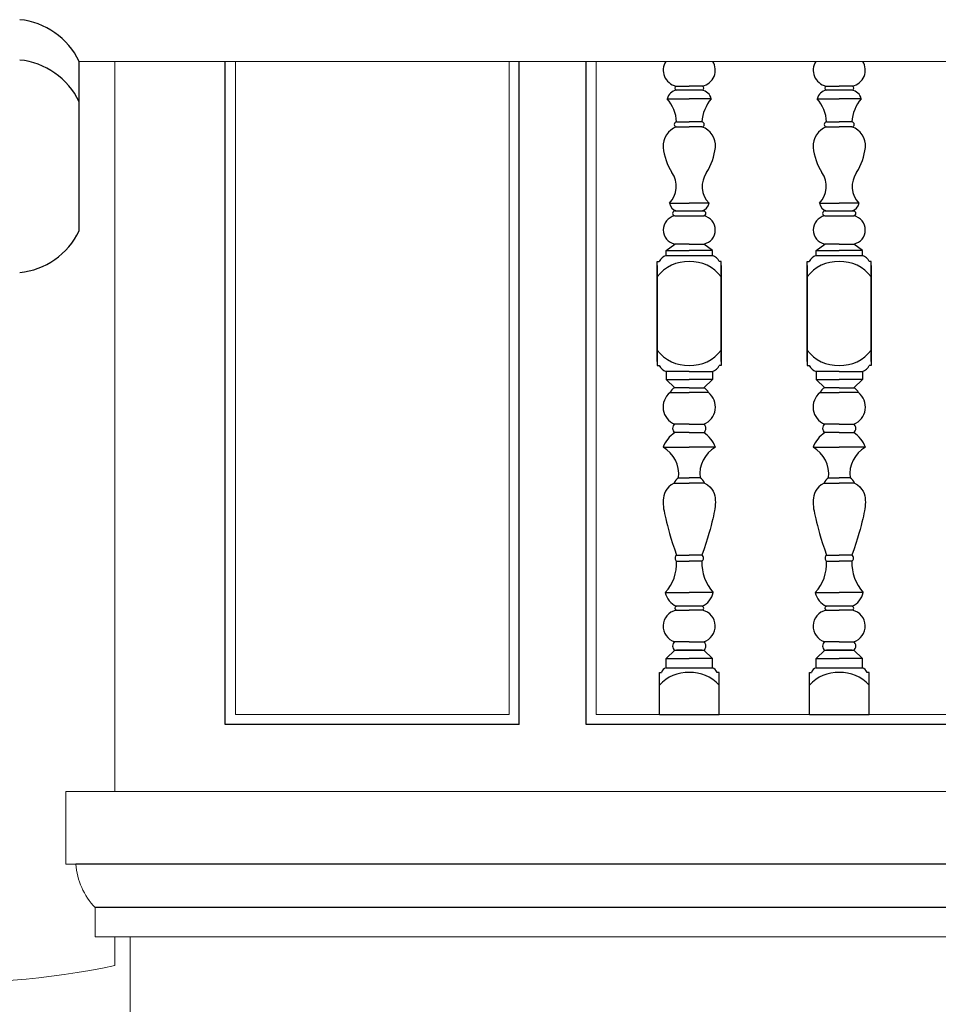
# Model space of a CAD drawing. Units: inches. Extents: x 60567 to 354567, y -118800 to 29700.
# Drawn here: x 244792 to 245424, y 19134 to 19812 of the extents above; entities that cross this region are included whole.
import ezdxf

# ---------------------------------------------------------------- set-up
doc = ezdxf.new("R2010")
doc.units = ezdxf.units.IN
doc.header["$MEASUREMENT"] = 0
doc.layers.get('0').update_dxf_attribs({"lineweight": 13})
for name, color, linetype in [('3', 3, 'Continuous'), ('8', 8, 'Continuous'), ('KT', 4, 'Continuous')]:
    doc.layers.add(name, color=color, linetype=linetype)

msp = doc.modelspace()

# ---------------------------------------------------------------- linework, layer by layer
for p, q in [((244832.64, 19782.95), (247601.91, 19782.95)), ((244857.35, 19280.23), (244857.35, 19782.95)), ((244940.3, 19333.23), (244940.3, 19782.95)), ((245128.79, 19333.23), (245128.79, 19782.95)), ((245188.79, 19333.23), (245188.79, 19782.95)), ((244857.35, 19280.23), (244857.35, 19336.33)), ((245128.79, 19333.23), (244940.3, 19333.23)), ((246063.03, 19333.23), (245188.79, 19333.23)), ((244823.56, 19280.23), (244823.56, 19230.23)), ((247610.99, 19280.23), (244823.56, 19280.23)), ((244830.4, 19230.23), (244823.56, 19230.23)), ((244843.66, 19200.23), (244843.66, 19180.23)), ((244857.35, 19180.23), (244843.66, 19180.23)), ((244857.35, 19160.31), (244857.35, 19180.23)), ((244857.35, 19180.11), (247577.2, 19180.11)), ((247590.89, 19180.23), (244867.91, 19180.23)), ((244867.91, 19011.63), (244867.91, 19180.11))]:
    msp.add_line(p, q)
for centre, radius, start, end in [((244878.53, 19233.57), 48.24, 183.96523, 223.71525), ((244733.56, 19769.03), 621.18, 255.42103, 281.49452)]:
    msp.add_arc(centre, radius, start, end)
at = {"layer": '3'}
for p, q in [((244832.64, 19755.2), (244832.64, 19782.95)), ((244832.64, 19666.29), (244832.64, 19755.2))]:
    msp.add_line(p, q, dxfattribs=at)
for centre, start, end in [((244786.81, 19761.16), 25.43634, 84.45227), ((244786.81, 19733.4), 25.43634, 84.45227), ((244786.81, 19688.08), 275.54773, 334.56366)]:
    msp.add_arc(centre, 50.74, start, end, dxfattribs=at)
at = {"layer": '8'}
for p, q in [((245243.67, 19765.94), (245252.82, 19765.94)), ((245261.98, 19765.94), (245252.82, 19765.94)), ((245346.97, 19765.94), (245356.12, 19765.94)), ((245365.27, 19765.94), (245356.12, 19765.94)), ((245237.67, 19757.19), (245252.82, 19757.19)), ((245261.58, 19763.16), (245244.07, 19763.16)), ((245267.98, 19757.19), (245252.82, 19757.19)), ((245340.96, 19757.19), (245356.12, 19757.19)), ((245364.88, 19763.16), (245347.36, 19763.16)), ((245371.28, 19757.19), (245356.12, 19757.19)), ((245244.07, 19741.23), (245252.82, 19741.23)), ((245244.07, 19737.82), (245252.82, 19737.82)), ((245261.58, 19741.23), (245252.82, 19741.23)), ((245261.58, 19737.82), (245252.82, 19737.82)), ((245347.36, 19741.23), (245356.12, 19741.23)), ((245347.36, 19737.82), (245356.12, 19737.82)), ((245364.88, 19741.23), (245356.12, 19741.23)), ((245364.88, 19737.82), (245356.12, 19737.82)), ((245239.22, 19685.23), (245252.82, 19685.23)), ((245266.43, 19685.23), (245252.82, 19685.23)), ((245342.51, 19685.23), (245356.12, 19685.23)), ((245369.72, 19685.23), (245356.12, 19685.23)), ((245242.82, 19680.1), (245262.82, 19680.1)), ((245242.82, 19676.51), (245262.82, 19676.51)), ((245346.12, 19680.1), (245366.12, 19680.1)), ((245346.12, 19676.51), (245366.12, 19676.51)), ((245236.82, 19652.81), (245242.82, 19657.19)), ((245252.82, 19657.19), (245242.82, 19657.19)), ((245252.82, 19657.19), (245262.82, 19657.19)), ((245268.82, 19652.81), (245262.82, 19657.19)), ((245340.12, 19652.81), (245346.12, 19657.19)), ((245356.12, 19657.19), (245346.12, 19657.19)), ((245356.12, 19657.19), (245366.12, 19657.19)), ((245372.12, 19652.81), (245366.12, 19657.19)), ((245236.82, 19649.23), (245236.82, 19652.81)), ((245236.82, 19652.81), (245252.82, 19652.81)), ((245236.82, 19649.23), (245268.82, 19649.23)), ((245268.82, 19652.81), (245252.82, 19652.81)), ((245265.41, 19649.23), (245265.41, 19649.23)), ((245268.82, 19649.23), (245268.82, 19652.81)), ((245340.12, 19649.23), (245340.12, 19652.81)), ((245340.12, 19652.81), (245356.12, 19652.81)), ((245340.12, 19649.23), (245372.12, 19649.23)), ((245372.12, 19652.81), (245356.12, 19652.81)), ((245368.71, 19649.23), (245368.71, 19649.23)), ((245372.12, 19649.23), (245372.12, 19652.81)), ((245230.76, 19645.06), (245232.19, 19645.06)), ((245230.76, 19576.27), (245230.76, 19645.06)), ((245230.76, 19642.41), (245230.76, 19573.63)), ((245274.89, 19645.06), (245273.46, 19645.06)), ((245274.89, 19576.27), (245274.89, 19645.06)), ((245274.89, 19642.41), (245274.89, 19573.63)), ((245334.06, 19645.06), (245335.48, 19645.06)), ((245334.06, 19576.27), (245334.06, 19645.06)), ((245334.06, 19642.41), (245334.06, 19573.63)), ((245378.18, 19645.06), (245376.76, 19645.06)), ((245378.18, 19576.27), (245378.18, 19645.06)), ((245378.18, 19642.41), (245378.18, 19573.63)), ((245230.76, 19573.63), (245232.19, 19573.63)), ((245236.82, 19569.45), (245236.82, 19563.91)), ((245252.82, 19569.45), (245236.82, 19569.45)), ((245252.82, 19569.45), (245268.82, 19569.45)), ((245265.41, 19569.45), (245265.41, 19569.45)), ((245268.82, 19569.45), (245268.82, 19563.91)), ((245274.89, 19573.63), (245273.46, 19573.63)), ((245334.06, 19573.63), (245335.48, 19573.63)), ((245340.12, 19569.45), (245340.12, 19563.91)), ((245356.12, 19569.45), (245340.12, 19569.45)), ((245356.12, 19569.45), (245372.12, 19569.45)), ((245368.71, 19569.45), (245368.71, 19569.45)), ((245372.12, 19569.45), (245372.12, 19563.91)), ((245378.18, 19573.63), (245376.76, 19573.63)), ((245236.82, 19563.91), (245252.82, 19563.91)), ((245236.82, 19563.91), (245242.82, 19558.15)), ((245268.82, 19563.91), (245252.82, 19563.91)), ((245268.82, 19563.91), (245262.82, 19558.15)), ((245340.12, 19563.91), (245356.12, 19563.91)), ((245340.12, 19563.91), (245346.12, 19558.15)), ((245372.12, 19563.91), (245356.12, 19563.91)), ((245372.12, 19563.91), (245366.12, 19558.15)), ((245239.59, 19554.91), (245252.82, 19554.91)), ((245252.82, 19558.15), (245242.82, 19558.15)), ((245252.82, 19558.15), (245262.82, 19558.15)), ((245266.06, 19554.91), (245252.82, 19554.91)), ((245342.88, 19554.91), (245356.12, 19554.91)), ((245356.12, 19558.15), (245346.12, 19558.15)), ((245356.12, 19558.15), (245366.12, 19558.15)), ((245369.36, 19554.91), (245356.12, 19554.91)), ((245252.82, 19533.19), (245242.82, 19533.19)), ((245252.82, 19533.19), (245262.82, 19533.19)), ((245356.12, 19533.19), (245346.12, 19533.19)), ((245356.12, 19533.19), (245366.12, 19533.19)), ((245252.82, 19527.33), (245242.82, 19527.33)), ((245252.82, 19527.33), (245262.82, 19527.33)), ((245356.12, 19527.33), (245346.12, 19527.33)), ((245356.12, 19527.33), (245366.12, 19527.33)), ((245234.76, 19517.23), (245252.82, 19517.23)), ((245270.89, 19517.23), (245252.82, 19517.23)), ((245338.06, 19517.23), (245356.12, 19517.23)), ((245374.18, 19517.23), (245356.12, 19517.23)), ((245242.41, 19492.51), (245252.82, 19492.51)), ((245245.34, 19496.22), (245252.82, 19496.22)), ((245260.3, 19496.22), (245252.82, 19496.22)), ((245263.24, 19492.51), (245252.82, 19492.51)), ((245345.71, 19492.51), (245356.12, 19492.51)), ((245348.64, 19496.22), (245356.12, 19496.22)), ((245363.6, 19496.22), (245356.12, 19496.22)), ((245366.53, 19492.51), (245356.12, 19492.51)), ((245244.06, 19443.05), (245252.82, 19443.05)), ((245244.06, 19438.73), (245252.82, 19438.73)), ((245261.58, 19443.05), (245252.82, 19443.05)), ((245261.58, 19438.73), (245252.82, 19438.73)), ((245347.36, 19443.05), (245356.12, 19443.05)), ((245347.36, 19438.73), (245356.12, 19438.73)), ((245364.88, 19443.05), (245356.12, 19443.05)), ((245364.88, 19438.73), (245356.12, 19438.73)), ((245236.32, 19417.23), (245252.82, 19417.23)), ((245269.33, 19417.23), (245252.82, 19417.23)), ((245339.62, 19417.23), (245356.12, 19417.23)), ((245372.62, 19417.23), (245356.12, 19417.23)), ((245243.67, 19405.03), (245252.82, 19405.03)), ((245261.7, 19407.81), (245243.95, 19407.81)), ((245261.98, 19405.03), (245252.82, 19405.03)), ((245346.97, 19405.03), (245356.12, 19405.03)), ((245364.99, 19407.81), (245347.25, 19407.81)), ((245365.27, 19405.03), (245356.12, 19405.03)), ((245236.82, 19371.69), (245242.82, 19377.45)), ((245252.82, 19383.31), (245242.82, 19383.31)), ((245242.82, 19377.45), (245262.82, 19377.45)), ((245261.62, 19377.45), (245244.03, 19377.45)), ((245252.82, 19383.31), (245262.82, 19383.31)), ((245268.82, 19371.69), (245262.82, 19377.45)), ((245340.12, 19371.69), (245346.12, 19377.45)), ((245356.12, 19383.31), (245346.12, 19383.31)), ((245346.12, 19377.45), (245366.12, 19377.45)), ((245364.92, 19377.45), (245347.32, 19377.45)), ((245356.12, 19383.31), (245366.12, 19383.31)), ((245372.12, 19371.69), (245366.12, 19377.45)), ((245236.82, 19365.41), (245236.82, 19371.69)), ((245236.82, 19371.69), (245252.82, 19371.69)), ((245268.82, 19371.69), (245252.82, 19371.69)), ((245268.82, 19365.41), (245268.82, 19371.69)), ((245340.12, 19365.41), (245340.12, 19371.69)), ((245340.12, 19371.69), (245356.12, 19371.69)), ((245372.12, 19371.69), (245356.12, 19371.69)), ((245372.12, 19365.41), (245372.12, 19371.69)), ((245236.82, 19365.41), (245268.82, 19365.41)), ((245340.12, 19365.41), (245372.12, 19365.41)), ((245232.28, 19362.17), (245233.71, 19362.17)), ((245232.28, 19333.23), (245232.28, 19362.17)), ((245273.37, 19362.17), (245271.94, 19362.17)), ((245273.37, 19333.23), (245273.37, 19362.17)), ((245335.58, 19362.17), (245337, 19362.17)), ((245335.58, 19333.23), (245335.58, 19362.17)), ((245376.66, 19362.17), (245375.24, 19362.17)), ((245376.66, 19333.23), (245376.66, 19362.17)), ((245232.28, 19333.23), (245273.37, 19333.23)), ((245335.58, 19333.23), (245376.66, 19333.23))]:
    msp.add_line(p, q, dxfattribs=at)
for points in [[(245242.41, 19492.51), (245240.33, 19491.27), (245238.68, 19489.91), (245237.39, 19488.47), (245236.42, 19486.97), (245235.73, 19485.42), (245235.28, 19483.86), (245235, 19482.32), (245234.86, 19480.8), (245234.82, 19479.33), (245234.87, 19477.89), (245235, 19476.44), (245235.2, 19474.95), (245235.47, 19473.38), (245235.81, 19471.72), (245236.22, 19469.91), (245236.68, 19467.93), (245237.19, 19465.75), (245237.78, 19463.34), (245238.46, 19460.69), (245239.26, 19457.78), (245240.2, 19454.57), (245241.3, 19451.07), (245242.58, 19447.23), (245244.06, 19443.05)], [(245263.24, 19492.51), (245265.31, 19491.27), (245266.97, 19489.91), (245268.26, 19488.47), (245269.22, 19486.97), (245269.91, 19485.42), (245270.37, 19483.86), (245270.65, 19482.32), (245270.78, 19480.8), (245270.82, 19479.33), (245270.78, 19477.89), (245270.65, 19476.44), (245270.45, 19474.95), (245270.17, 19473.38), (245269.83, 19471.72), (245269.43, 19469.91), (245268.97, 19467.93), (245268.45, 19465.75), (245267.86, 19463.34), (245267.18, 19460.69), (245266.38, 19457.78), (245265.44, 19454.57), (245264.34, 19451.07), (245263.06, 19447.23), (245261.58, 19443.05)], [(245345.71, 19492.51), (245343.63, 19491.27), (245341.97, 19489.91), (245340.69, 19488.47), (245339.72, 19486.97), (245339.03, 19485.42), (245338.57, 19483.86), (245338.3, 19482.32), (245338.16, 19480.8), (245338.12, 19479.33), (245338.17, 19477.89), (245338.29, 19476.44), (245338.5, 19474.95), (245338.77, 19473.38), (245339.11, 19471.72), (245339.51, 19469.91), (245339.97, 19467.93), (245340.49, 19465.75), (245341.08, 19463.34), (245341.76, 19460.69), (245342.56, 19457.78), (245343.5, 19454.57), (245344.6, 19451.07), (245345.88, 19447.23), (245347.36, 19443.05)], [(245366.53, 19492.51), (245368.61, 19491.27), (245370.27, 19489.91), (245371.55, 19488.47), (245372.52, 19486.97), (245373.21, 19485.42), (245373.67, 19483.86), (245373.94, 19482.32), (245374.08, 19480.8), (245374.12, 19479.33), (245374.07, 19477.89), (245373.95, 19476.44), (245373.74, 19474.95), (245373.47, 19473.38), (245373.13, 19471.72), (245372.72, 19469.91), (245372.27, 19467.93), (245371.75, 19465.75), (245371.16, 19463.34), (245370.48, 19460.69), (245369.68, 19457.78), (245368.74, 19454.57), (245367.64, 19451.07), (245366.36, 19447.23), (245364.88, 19443.05)]]:
    msp.add_lwpolyline(points, dxfattribs=at)
for centre, radius, start, end in [((245246.13, 19776.91), 11.25, 147.49701, 257.33228), ((245259.51, 19776.91), 11.25, 282.66772, 32.50299), ((245349.43, 19776.91), 11.25, 147.49701, 257.33228), ((245362.81, 19776.91), 11.25, 282.66772, 32.50299), ((245244.4, 19764.61), 1.52, 118.67673, 252.84398), ((245261.25, 19764.61), 1.52, 287.15602, 61.32327), ((245347.69, 19764.61), 1.52, 118.67673, 252.84398), ((245364.55, 19764.61), 1.52, 287.15602, 61.32327), ((245245.46, 19755.19), 8.09, 99.93769, 165.363), ((245217.53, 19739.86), 26.57, 2.96023, 40.84373), ((245260.18, 19755.19), 8.09, 14.637, 80.06231), ((245288.11, 19739.86), 26.57, 139.15627, 177.03977), ((245348.76, 19755.19), 8.09, 99.93769, 165.363), ((245320.83, 19739.86), 26.57, 2.96023, 40.84373), ((245363.48, 19755.19), 8.09, 14.637, 80.06231), ((245391.41, 19739.86), 26.57, 139.15627, 177.03977), ((245248.67, 19724.73), 13.88, 109.37286, 183.99131), ((245244.18, 19739.53), 1.71, 93.99036, 266.00964), ((245261.46, 19739.53), 1.71, 273.99036, 86.00964), ((245256.98, 19724.73), 13.88, 356.00869, 70.62714), ((245351.97, 19724.73), 13.88, 109.37286, 183.99131), ((245347.48, 19739.53), 1.71, 93.99036, 266.00964), ((245364.76, 19739.53), 1.71, 273.99036, 86.00964), ((245360.27, 19724.73), 13.88, 356.00869, 70.62714), ((245276.12, 19728.5), 41.57, 186.54952, 211.90829), ((245229.52, 19728.5), 41.57, 328.09171, 353.45048), ((245379.42, 19728.5), 41.57, 186.54952, 211.90829), ((245332.82, 19728.5), 41.57, 328.09171, 353.45048), ((245227.23, 19696.85), 16.7, 315.89939, 35.42397), ((245278.42, 19696.85), 16.7, 144.57603, 224.10061), ((245330.53, 19696.85), 16.7, 315.89939, 35.42397), ((245381.71, 19696.85), 16.7, 144.57603, 224.10061), ((245245.5, 19686.31), 6.38, 189.72733, 256.95989), ((245260.14, 19686.31), 6.38, 283.04011, 350.27267), ((245348.8, 19686.31), 6.38, 189.72733, 256.95989), ((245363.44, 19686.31), 6.38, 283.04011, 350.27267), ((245244.73, 19666.85), 9.85, 101.15382, 258.84618), ((245243.2, 19678.3), 1.83, 101.76545, 258.23455), ((245262.45, 19678.3), 1.83, 281.76545, 78.23455), ((245260.92, 19666.85), 9.85, 281.15382, 78.84618), ((245348.02, 19666.85), 9.85, 101.15382, 258.84618), ((245346.49, 19678.3), 1.83, 101.76545, 258.23455), ((245365.75, 19678.3), 1.83, 281.76545, 78.23455), ((245364.21, 19666.85), 9.85, 281.15382, 78.84618), ((245239.56, 19641.53), 8.17, 109.57961, 154.45154), ((245266.08, 19641.53), 8.17, 25.54846, 70.42039), ((245342.86, 19641.53), 8.17, 109.57961, 154.45154), ((245369.38, 19641.53), 8.17, 25.54846, 70.42039), ((245251.82, 19618.91), 26.2, 87.79834, 143.47889), ((245253.83, 19618.91), 26.2, 36.52111, 92.20166), ((245355.11, 19618.91), 26.2, 87.79834, 143.47889), ((245357.13, 19618.91), 26.2, 36.52111, 92.20166), ((245251.82, 19599.78), 26.2, 216.52111, 272.20166), ((245253.83, 19599.78), 26.2, 267.79834, 323.47889), ((245355.11, 19599.78), 26.2, 216.52111, 272.20166), ((245357.13, 19599.78), 26.2, 267.79834, 323.47889), ((245239.56, 19577.15), 8.17, 205.54846, 250.42039), ((245266.08, 19577.15), 8.17, 289.57961, 334.45154), ((245342.86, 19577.15), 8.17, 205.54846, 250.42039), ((245369.38, 19577.15), 8.17, 289.57961, 334.45154), ((245247.44, 19544.98), 12.66, 128.34821, 248.60266), ((245244.68, 19553.05), 5.42, 110.04207, 159.93684), ((245260.96, 19553.05), 5.42, 20.06316, 69.95793), ((245258.2, 19544.98), 12.66, 291.39734, 51.65179), ((245350.74, 19544.98), 12.66, 128.34821, 248.60266), ((245347.98, 19553.05), 5.42, 110.04207, 159.93684), ((245364.26, 19553.05), 5.42, 20.06316, 69.95793), ((245361.5, 19544.98), 12.66, 291.39734, 51.65179), ((245245.04, 19530.26), 3.67, 127.08758, 232.91242), ((245260.61, 19530.26), 3.67, 307.08758, 52.91242), ((245348.34, 19530.26), 3.67, 127.08758, 232.91242), ((245363.9, 19530.26), 3.67, 307.08758, 52.91242), ((245255.08, 19509.28), 21.82, 124.17012, 158.61588), ((245250.57, 19509.28), 21.82, 21.38412, 55.82988), ((245358.38, 19509.28), 21.82, 124.17012, 158.61588), ((245353.86, 19509.28), 21.82, 21.38412, 55.82988), ((245224.54, 19498.86), 21.02, 352.78428, 60.9313), ((245281.1, 19498.86), 21.02, 119.0687, 187.21572), ((245327.84, 19498.86), 21.02, 352.78428, 60.9313), ((245384.4, 19498.86), 21.02, 119.0687, 187.21572), ((245248.37, 19490.76), 6.21, 118.53057, 163.65593), ((245257.28, 19490.76), 6.21, 16.34407, 61.46943), ((245351.67, 19490.76), 6.21, 118.53057, 163.65593), ((245360.57, 19490.76), 6.21, 16.34407, 61.46943), ((245214.26, 19437.32), 29.83, 317.66967, 2.70026), ((245245.82, 19440.89), 2.79, 129.11718, 230.88282), ((245291.38, 19437.32), 29.83, 177.29974, 222.33033), ((245259.82, 19440.89), 2.79, 309.11718, 50.88282), ((245317.56, 19437.32), 29.83, 317.66967, 2.70026), ((245349.12, 19440.89), 2.79, 129.11718, 230.88282), ((245394.68, 19437.32), 29.83, 177.29974, 222.33033), ((245363.12, 19440.89), 2.79, 309.11718, 50.88282), ((245249.3, 19419.95), 13.26, 191.8101, 246.1931), ((245256.34, 19419.95), 13.26, 293.8069, 348.1899), ((245352.6, 19419.95), 13.26, 191.8101, 246.1931), ((245359.64, 19419.95), 13.26, 293.8069, 348.1899), ((245246.13, 19394.06), 11.25, 102.66772, 252.87487), ((245244.4, 19406.36), 1.52, 107.15602, 241.32327), ((245261.25, 19406.36), 1.52, 298.67673, 72.84398), ((245259.51, 19394.06), 11.25, 287.12513, 77.33228), ((245349.43, 19394.06), 11.25, 102.66772, 252.87487), ((245347.69, 19406.36), 1.52, 107.15602, 241.32327), ((245364.55, 19406.36), 1.52, 298.67673, 72.84398), ((245362.81, 19394.06), 11.25, 287.12513, 77.33228), ((245245.04, 19380.38), 3.67, 127.08758, 232.91242), ((245260.61, 19380.38), 3.67, 307.08758, 52.91242), ((245348.34, 19380.38), 3.67, 127.08758, 232.91242), ((245363.9, 19380.38), 3.67, 307.08758, 52.91242), ((245237.71, 19361.44), 4.07, 102.62112, 169.75161), ((245266.7, 19360.25), 5.58, 20.02501, 67.60226), ((245341.01, 19361.44), 4.07, 102.62112, 169.75161), ((245369.99, 19360.25), 5.58, 20.02501, 67.60226), ((245251.82, 19335.98), 26.2, 87.79834, 138.21361), ((245253.83, 19335.98), 26.2, 41.78639, 92.20166), ((245355.11, 19335.98), 26.2, 87.79834, 138.21361), ((245357.13, 19335.98), 26.2, 41.78639, 92.20166)]:
    msp.add_arc(centre, radius, start, end, dxfattribs=at)
at = {"layer": 'KT'}
for p, q in [((244933.3, 19326.23), (244933.3, 19782.95)), ((245135.79, 19326.23), (245135.79, 19782.95)), ((245181.79, 19326.23), (245181.79, 19782.95)), ((245135.79, 19326.23), (244933.3, 19326.23)), ((246070.03, 19326.23), (245181.79, 19326.23)), ((247604.14, 19230.23), (244830.4, 19230.23)), ((247590.89, 19200.23), (244843.66, 19200.23))]:
    msp.add_line(p, q, dxfattribs=at)

doc.saveas('drawing.dxf')
